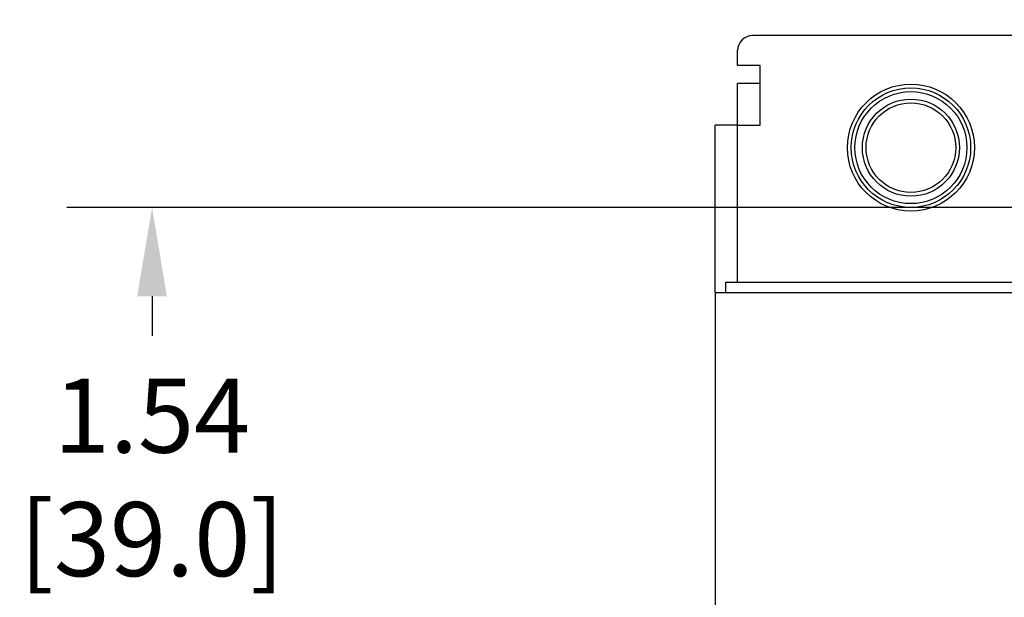
# Model space of a CAD drawing. Units: inches. Extents: x 0 to 71, y -25 to 22.
# Drawn here: x 58.8 to 60.9, y 8.3 to 9.5 of the extents above; entities that cross this region are included whole.
import ezdxf

# ---------------------------------------------------------------- set-up
doc = ezdxf.new("R2010")
doc.units = ezdxf.units.IN
doc.header["$LTSCALE"] = 1.87
doc.header["$MEASUREMENT"] = 0
doc.header["$PDMODE"] = 3
doc.header["$PDSIZE"] = 0.3125
doc.layers.get('0').update_dxf_attribs({"linetype": 'CONTINUOUS'})
doc.layers.get('Defpoints').update_dxf_attribs({"linetype": 'CONTINUOUS'})
doc.styles.get("Standard").update_dxf_attribs({"font": 'txt', "width": 0.8})
doc.dimstyles.new('DIMSTYLE_1', dxfattribs={"dimtxt": 0.15625, "dimasz": 0.1875, "dimexe": 0.18, "dimexo": 0.0625, "dimgap": 0.09, "dimtad": 0, "dimtih": 1, "dimtoh": 1, "dimlfac": 1.25, "dimzin": 0, "dimdsep": 46, "dimtxsty": 'STANDARD', "dimblk": '_FILLED', "dimcen": 0.09, "dimadec": 0, "dimazin": 0, "dimtfac": 1, "dimtofl": 0, "dimtmove": 0, "dimatfit": 3, "dimldrblk": '_FILLED', "dimfxl": 1, "dimtolj": 1, "dimtzin": 0, "dimarcsym": 0})

# ---------------------------------------------------------------- blocks, each defined once
blk = doc.blocks.new('_FILLED')
at = {"color": 0, "linetype": 'ByBlock'}
blk.add_solid([(0, 0), (-1, 0.167), (-1, -0.167)], dxfattribs=at)
blk = doc.blocks.new('*D54')
at = {"color": 0, "linetype": 'Continuous', "lineweight": -2}
for p, q in [((60.9697, 9.1479), (58.9206, 9.1479)), ((59.1006, 8.9604), (59.1006, 8.8769)), ((59.1006, 8.107), (59.1006, 8.2803)), ((60.2569, 7.9195), (58.9206, 7.9195))]:
    blk.add_line(p, q, dxfattribs=at)
at = {"layer": 'Defpoints', "color": 0, "linetype": 'Continuous'}
for p in [(59.1006, 9.1479), (61.0322, 9.1479), (60.3194, 7.9195)]:
    blk.add_point(p, dxfattribs=at)
at = {"color": 0, "linetype": 'Continuous', "lineweight": -2, "xscale": 0.1875, "yscale": 0.1875, "zscale": 0.1875}
for p, rotation in [((59.1006, 9.1479), 90), ((59.1006, 7.9195), 270)]:
    blk.add_blockref('_FILLED', p, dxfattribs=dict(at, rotation=rotation))
at = {"color": 0, "linetype": 'Continuous', "insert": (59.1006, 8.7869), "char_height": 0.15625, "attachment_point": 2}
blk.add_mtext('\\A1;1.54\\P [39.0]', dxfattribs=at)
blk = doc.blocks.new('*D55')
at = {"color": 0, "linetype": 'Continuous', "lineweight": -2}
for p, q in [((61.0947, 9.2729), (61.0947, 10.2809)), ((62.2206, 9.3276), (62.2206, 10.2809)), ((61.0947, 10.1009), (60.6706, 10.1009)), ((62.0331, 10.1009), (61.2822, 10.1009))]:
    blk.add_line(p, q, dxfattribs=at)
at = {"layer": 'Defpoints', "color": 0, "linetype": 'Continuous'}
for p in [(61.0947, 10.1009), (62.2206, 9.2651), (61.0947, 9.2104)]:
    blk.add_point(p, dxfattribs=at)
at = {"color": 0, "linetype": 'Continuous', "lineweight": -2, "xscale": 0.1875, "yscale": 0.1875, "zscale": 0.1875, "rotation": 180}
blk.add_blockref('_FILLED', (61.0947, 10.1009), dxfattribs=at)
at = {"color": 0, "linetype": 'Continuous', "lineweight": -2, "xscale": 0.1875, "yscale": 0.1875, "zscale": 0.1875}
blk.add_blockref('_FILLED', (62.2206, 10.1009), dxfattribs=at)
at = {"color": 0, "linetype": 'Continuous', "insert": (60.5806, 10.3092), "char_height": 0.15625, "attachment_point": 3}
blk.add_mtext('\\A1;1.41\\P [35.7]', dxfattribs=at)

msp = doc.modelspace()

# ---------------------------------------------------------------- linework, layer by layer
at = {"color": 7, "linetype": 'Continuous'}
for p, q in [((61.0081, 9.5101), (60.3671, 9.5101)), ((60.3356, 9.4471), (60.3356, 9.4786)), ((60.3829, 9.4471), (60.3356, 9.4471)), ((60.3829, 9.3211), (60.3829, 9.4471)), ((60.3356, 8.9904), (60.3356, 9.4093)), ((60.3829, 9.4093), (60.3356, 9.4093)), ((60.3356, 9.3211), (60.3829, 9.3211)), ((60.3104, 8.9683), (60.3104, 8.9904)), ((60.3104, 8.9904), (61.5014, 8.9904)), ((60.2884, 8.9683), (60.2884, 5.9573)), ((60.2884, 8.9683), (61.4673, 8.9683))]:
    msp.add_line(p, q, dxfattribs=at)
at = {"color": 6, "linetype": 'Continuous'}
for p in [(60.2884, 8.9683), (60.3356, 9.3211)]:
    msp.add_line(p, (60.2884, 9.3211), dxfattribs=at)
at = {"color": 7, "linetype": 'Continuous'}
for radius in [0.1339, 0.0945]:
    msp.add_circle((60.701, 9.2738), radius, dxfattribs=at)
at = {"color": 6, "linetype": 'Continuous'}
for radius in [0.126, 0.1181, 0.1024]:
    msp.add_circle((60.701, 9.2738), radius, dxfattribs=at)
at = {"color": 7, "linetype": 'Continuous'}
msp.add_arc((60.3671, 9.4786), 0.0315, 90, 180, dxfattribs=at)

# ---------------------------------------------------------------- dimensions: what is measured, and where the dimension line sits
at = {"color": 2, "linetype": 'Continuous'}
for base, p1, p2, angle, picture, middle in [((61.0947, 10.1009), (62.2206, 9.2651), (61.0947, 9.2104), 180, '*D55', (60.2473, 10.1009)), ((59.1006, 9.1479), (60.3194, 7.9195), (61.0322, 9.1479), 90, '*D54', (59.1006, 8.5786))]:
    dim = msp.add_linear_dim(base=base, p1=p1, p2=p2, angle=angle, dimstyle='DIMSTYLE_1', override={"dimpost": '\\X'}, dxfattribs=at)
    dim.commit()
    dim.dimension.update_dxf_attribs({"geometry": picture, "text_midpoint": middle, "dimtype": 160})

doc.saveas('drawing.dxf')
